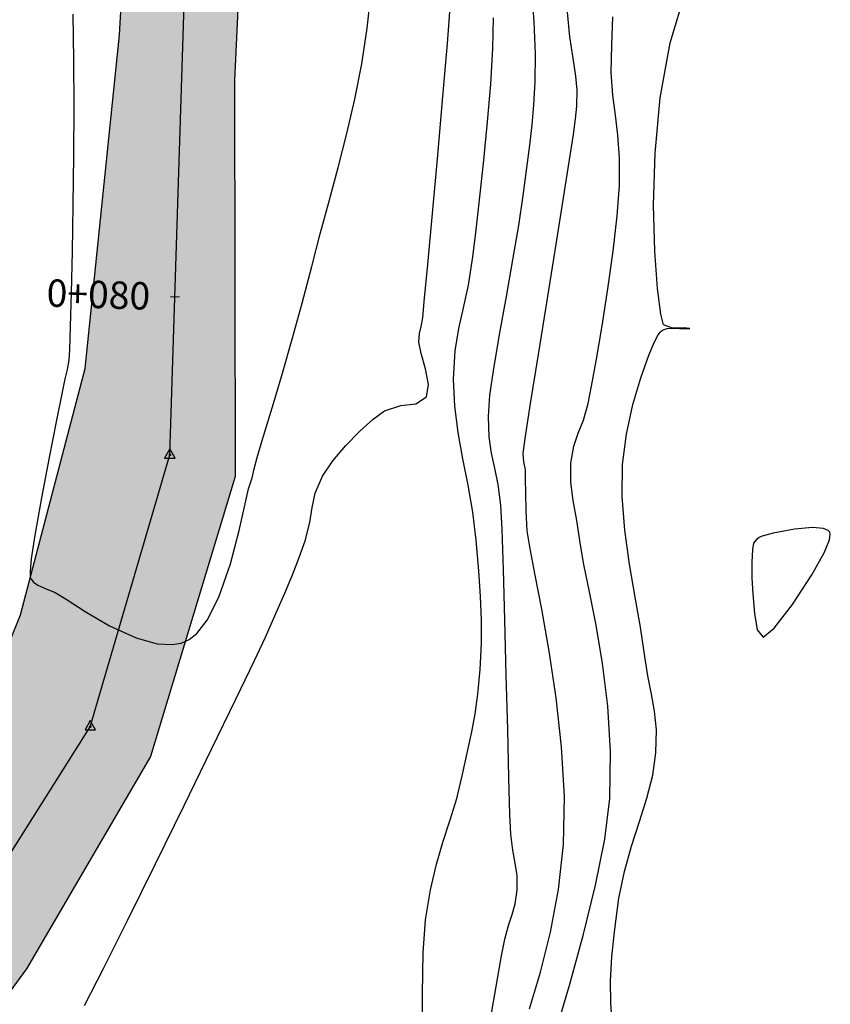
# Model space of a CAD drawing. Units: metres. Extents: x 355696 to 356379, y 8413957 to 8414277.
# Drawn here: x 355799 to 355816, y 8414108 to 8414130 of the extents above; entities that cross this region are included whole.
import ezdxf

# ---------------------------------------------------------------- set-up
doc = ezdxf.new("R2010")
doc.units = ezdxf.units.M
for name, color, linetype in [('04_ALI', 7, 'Continuous'), ('AA_Borde_Rio', 150, 'Continuous'), ('C-ROAD-MARK', 251, 'Continuous'), ('C-ROAD-STAN-MAJR', 7, 'Continuous'), ('GAP_TOPO_Curva-Indice (M)', 15, 'Continuous'), ('GAP_TOPO_Curva-Intermedia (M)', 33, 'Continuous')]:
    doc.layers.add(name, color=color, linetype=linetype)
doc.styles.add('GAP_E-Arial', font='arial.ttf')

msp = doc.modelspace()

# ---------------------------------------------------------------- hatches: boundary and pattern name
at = {"layer": 'AA_Borde_Rio'}
h = msp.add_hatch(dxfattribs=at)
h.set_pattern_fill('DOTS', color=256, scale=0.15)
h.set_pattern_definition([(208.08171, (355837.0669, 8414085.43279), (0.00704654, -0.26613857), [0, -0.238125])])
h.paths.add_polyline_path([(355800.2809, 8414081.2703), (355801.3498, 8414086.4801), (355795.5222, 8414086.798), (355792.7833, 8414092.5475), (355791.3399, 8414099.6166), (355796.0234, 8414105.2001), (355798.7505, 8414108.919), (355801.468, 8414113.5704), (355803.3301, 8414119.7112), (355803.3129, 8414128.3998), (355803.7669, 8414138.0988), (355803.3612, 8414143.4687), (355805.5974, 8414148.8996), (355805.7016, 8414155.4032), (355806.0641, 8414162.6292), (355803.0305, 8414161.829), (355802.9685, 8414155.4687), (355803.1668, 8414151.7386), (355801.0771, 8414144.3096), (355801.2393, 8414137.2911), (355800.7873, 8414129.4004), (355800.0361, 8414122.0853), (355798.6165, 8414116.6798), (355796.0733, 8414110.3755), (355792.1328, 8414107.7319), (355788.4671, 8414101.989), (355789.2821, 8414092.8975), (355791.3762, 8414086.8161), (355789.2513, 8414081.4244), (355792.5394, 8414080.007), (355796.4393, 8414075.271), (355800.028, 8414071.5244), (355800.9234, 8414067.0659), (355799.5302, 8414063.4636), (355800.7743, 8414055.341), (355804.6829, 8414045.1776), (355807.975, 8414038.4767), (355808.8746, 8414038.4072), (355811.7662, 8414035.6265), (355811.3456, 8414032.9487), (355806.7212, 8414029.6092), (355802.7017, 8414024.8908), (355800.7896, 8414020.3467), (355789.6422, 8414010.5902), (355786.5174, 8414004.6236), (355787.0531, 8413997.1678), (355787.0055, 8413995.5148), (355783.0053, 8413990.9948), (355781.9439, 8413985.5849), (355781.131, 8413976.361), (355783.0939, 8413974.15), (355784.2672, 8413983.5315), (355788.678, 8413990.1617), (355789.2318, 8413995.5302), (355789.0374, 8413997.3571), (355789.5068, 8414002.739), (355791.9336, 8414009.8111), (355797.1643, 8414014.2892), (355803.4848, 8414019.5168), (355807.0029, 8414023.7626), (355808.2481, 8414028.2009), (355812.9431, 8414031.5351), (355813.6166, 8414035.2385), (355812.5664, 8414038.8076), (355813.6122, 8414040.9623), (355806.0024, 8414048.6366), (355803.5985, 8414057.0213), (355802.2614, 8414064.6572), (355806.6142, 8414069.7726), (355805.0671, 8414073.9183), (355803.0592, 8414078.5164)])

# ---------------------------------------------------------------- linework, layer by layer
at = {"color": 2}
for points in [[(355801.8944, 8414120.1868), (355802.4584, 8414137.8869)], [(355800.1481, 8414114.2274), (355801.8944, 8414120.1868)], [(355797.2471, 8414109.6393), (355800.1481, 8414114.2274)]]:
    msp.add_lwpolyline(points, dxfattribs=at)
msp.add_lwpolyline([(355802.1047, 8414123.6468), (355801.9048, 8414123.6532)])
at = {"color": 0, "linetype": 'ByBlock', "lineweight": -2}
for points in [[(355801.8944, 8414120.3201), (355801.779, 8414120.1201), (355802.0099, 8414120.1201)], [(355800.1481, 8414114.3607), (355800.0326, 8414114.1607), (355800.2636, 8414114.1607)]]:
    msp.add_lwpolyline(points, close=True, dxfattribs=at)
at = {"color": 0, "linetype": 'ByBlock', "lineweight": -2, "const_width": 0.0125}
for points in [[(355801.8882, 8414120.1868, 1), (355801.9007, 8414120.1868, 1)], [(355800.1419, 8414114.2274, 1), (355800.1544, 8414114.2274, 1)]]:
    msp.add_lwpolyline(points, format="xyb", close=True, dxfattribs=at)
at = {"layer": '04_ALI', "color": 1, "linetype": 'Continuous', "lineweight": -3}
for points in [[(355801.8944, 8414120.1868), (355802.4584, 8414137.8869)], [(355800.1481, 8414114.2274), (355801.8944, 8414120.1868)], [(355797.2471, 8414109.6393), (355800.1481, 8414114.2274)]]:
    msp.add_lwpolyline(points, dxfattribs=at)
at = {"layer": 'AA_Borde_Rio', "elevation": -3336901.3568}
for points in [[(355805.7016, 8414155.4032), (355805.5974, 8414148.8996), (355803.3612, 8414143.4687), (355803.7669, 8414138.0988), (355803.3129, 8414128.3998), (355803.3301, 8414119.7112), (355801.468, 8414113.5704), (355798.7505, 8414108.919), (355796.0234, 8414105.2001)], [(355792.1328, 8414107.7319), (355796.0733, 8414110.3755), (355798.6165, 8414116.6798), (355800.0361, 8414122.0853), (355800.7873, 8414129.4004), (355801.2393, 8414137.2911), (355801.0771, 8414144.3096), (355803.1668, 8414151.7386)]]:
    msp.add_lwpolyline(points, dxfattribs=at)
at = {"layer": 'C-ROAD-MARK', "color": 251, "linetype": 'Continuous', "lineweight": -3}
for centre in [(355801.8944, 8414120.1868), (355800.1481, 8414114.2274)]:
    msp.add_circle(centre, 0.015, dxfattribs=at)
at = {"layer": 'GAP_TOPO_Curva-Indice (M)', "color": 32, "linetype": 'Continuous', "lineweight": -3, "elevation": 1685}
for points in [[(355810.6694, 8414129.3611), (355810.621, 8414129.8963)], [(355810.7393, 8414128.889), (355810.6694, 8414129.3611)], [(355810.8023, 8414128.493), (355810.7393, 8414128.889)], [(355810.83, 8414128.1861), (355810.8023, 8414128.493)], [(355810.8203, 8414127.8389), (355810.83, 8414128.1861)], [(355810.7914, 8414127.5632), (355810.8203, 8414127.8389)], [(355810.7463, 8414127.2172), (355810.7914, 8414127.5632)], [(355810.684, 8414126.8001), (355810.7463, 8414127.2172)], [(355810.5522, 8414125.9653), (355810.684, 8414126.8001)], [(355810.3748, 8414124.8564), (355810.5522, 8414125.9653)], [(355810.1758, 8414123.6167), (355810.3748, 8414124.8564)], [(355809.9792, 8414122.3897), (355810.1758, 8414123.6167)], [(355809.8089, 8414121.3186), (355809.9792, 8414122.3897)], [(355809.689, 8414120.5469), (355809.8089, 8414121.3186)], [(355809.6434, 8414120.2181), (355809.689, 8414120.5469)], [(355809.6629, 8414120.039), (355809.6434, 8414120.2181)], [(355809.6936, 8414119.8591), (355809.6629, 8414120.039)], [(355809.6997, 8414119.6662), (355809.6936, 8414119.8591)], [(355809.7029, 8414119.3536), (355809.6997, 8414119.6662)], [(355809.7116, 8414118.9603), (355809.7029, 8414119.3536)], [(355809.7341, 8414118.5254), (355809.7116, 8414118.9603)], [(355809.7881, 8414118.1718), (355809.7341, 8414118.5254)], [(355809.9021, 8414117.5837), (355809.7881, 8414118.1718)], [(355810.0526, 8414116.806), (355809.9021, 8414117.5837)], [(355810.216, 8414115.8837), (355810.0526, 8414116.806)], [(355810.3688, 8414114.8616), (355810.216, 8414115.8837)], [(355810.4875, 8414113.7848), (355810.3688, 8414114.8616)], [(355810.5486, 8414112.6981), (355810.4875, 8414113.7848)], [(355810.5284, 8414111.6464), (355810.5486, 8414112.6981)], [(355810.4199, 8414110.6536), (355810.5284, 8414111.6464)], [(355810.2456, 8414109.7173), (355810.4199, 8414110.6536)], [(355810.0263, 8414108.8431), (355810.2456, 8414109.7173)], [(355809.7831, 8414108.0366), (355810.0263, 8414108.8431)]]:
    msp.add_lwpolyline(points, dxfattribs=at)
at = {"layer": 'GAP_TOPO_Curva-Intermedia (M)', "color": 42, "linetype": 'Continuous', "lineweight": -3}
for points, elevation in [([(355809.8874, 8414129.6905), (355809.8239, 8414130.5694)], 1684), ([(355812.8701, 8414129.2283), (355813.2133, 8414130.3766)], 1687), ([(355806.226, 8414129.5459), (355806.3108, 8414130.3402)], 1681), ([(355807.9828, 8414129.2158), (355808.0519, 8414130.1045)], 1682), ([(355799.7656, 8414129.8548), (355799.7816, 8414128.8483)], 1681), ([(355808.9787, 8414129.1001), (355808.9952, 8414129.7783)], 1683), ([(355811.5864, 8414129.1788), (355811.6085, 8414129.7949)], 1686), ([(355806.1031, 8414128.7638), (355806.226, 8414129.5459)], 1681), ([(355809.9126, 8414128.9822), (355809.8874, 8414129.6905)], 1684), ([(355807.8843, 8414128.053), (355807.9828, 8414129.2158)], 1682), ([(355808.9322, 8414128.3226), (355808.9787, 8414129.1001)], 1683), ([(355811.579, 8414128.5727), (355811.5864, 8414129.1788)], 1686), ([(355812.6534, 8414128.0179), (355812.8701, 8414129.2283)], 1687), ([(355809.9053, 8414128.3687), (355809.9126, 8414128.9822)], 1684), ([(355799.7816, 8414128.8483), (355799.787, 8414127.8266)], 1681), ([(355805.95, 8414127.9938), (355806.1031, 8414128.7638)], 1681), ([(355811.6127, 8414128.078), (355811.579, 8414128.5727)], 1686), ([(355808.8642, 8414127.4911), (355808.9322, 8414128.3226)], 1683), ([(355809.8814, 8414127.8692), (355809.9053, 8414128.3687)], 1684), ([(355805.7746, 8414127.2359), (355805.95, 8414127.9938)], 1681), ([(355807.7705, 8414126.7608), (355807.8843, 8414128.053)], 1682), ([(355811.6675, 8414127.6389), (355811.6127, 8414128.078)], 1686), ([(355812.5402, 8414126.8097), (355812.6534, 8414128.0179)], 1687), ([(355799.787, 8414127.8266), (355799.782, 8414126.7488)], 1681), ([(355809.8423, 8414127.427), (355809.8814, 8414127.8692)], 1684), ([(355811.7231, 8414127.1997), (355811.6675, 8414127.6389)], 1686), ([(355808.7829, 8414126.6512), (355808.8642, 8414127.4911)], 1683), ([(355809.7889, 8414126.9853), (355809.8423, 8414127.427)], 1684), ([(355805.585, 8414126.4899), (355805.7746, 8414127.2359)], 1681), ([(355811.7594, 8414126.7046), (355811.7231, 8414127.1997)], 1686), ([(355809.7226, 8414126.4872), (355809.7889, 8414126.9853)], 1684), ([(355799.782, 8414126.7488), (355799.7691, 8414125.6715)], 1681), ([(355807.6552, 8414125.4841), (355807.7705, 8414126.7608)], 1682), ([(355811.7562, 8414126.098), (355811.7594, 8414126.7046)], 1686), ([(355812.5074, 8414125.6675), (355812.5402, 8414126.8097)], 1687), ([(355805.3892, 8414125.756), (355805.585, 8414126.4899)], 1681), ([(355808.6966, 8414125.8482), (355808.7829, 8414126.6512)], 1683), ([(355809.6444, 8414125.8761), (355809.7226, 8414126.4872)], 1684), ([(355811.7063, 8414125.4354), (355811.7562, 8414126.098)], 1686), ([(355808.6137, 8414125.1277), (355808.6966, 8414125.8482)], 1683), ([(355809.5499, 8414125.2206), (355809.6444, 8414125.8761)], 1684), ([(355799.7691, 8414125.6715), (355799.7511, 8414124.6509)], 1681), ([(355805.1951, 8414125.034), (355805.3892, 8414125.756)], 1681), ([(355812.5321, 8414124.6554), (355812.5074, 8414125.6675)], 1687), ([(355807.5525, 8414124.3675), (355807.6552, 8414125.4841)], 1682), ([(355811.6169, 8414124.6582), (355811.7063, 8414125.4354)], 1686), ([(355809.4212, 8414124.466), (355809.5499, 8414125.2206)], 1684), ([(355805.0106, 8414124.324), (355805.1951, 8414125.034)], 1681), ([(355808.5425, 8414124.5349), (355808.6137, 8414125.1277)], 1683), ([(355799.7511, 8414124.6509), (355799.7307, 8414123.7435)], 1681), ([(355808.4434, 8414123.9099), (355808.5425, 8414124.5349)], 1683), ([(355811.5021, 8414123.8311), (355811.6169, 8414124.6582)], 1686), ([(355812.5911, 8414123.8375), (355812.5321, 8414124.6554)], 1687), ([(355804.7997, 8414123.5164), (355805.0106, 8414124.324)], 1681), ([(355807.4763, 8414123.5558), (355807.5525, 8414124.3675)], 1682), ([(355809.2761, 8414123.6645), (355809.4212, 8414124.466)], 1684), ([(355808.3333, 8414123.4152), (355808.4434, 8414123.9099)], 1683), ([(355799.7307, 8414123.7435), (355799.7104, 8414123.0059)], 1681), ([(355811.3761, 8414123.0189), (355811.5021, 8414123.8311)], 1686), ([(355812.6615, 8414123.2776), (355812.5911, 8414123.8375)], 1687), ([(355804.5803, 8414122.7248), (355804.7997, 8414123.5164)], 1681), ([(355807.4406, 8414123.1938), (355807.4763, 8414123.5558)], 1682), ([(355809.132, 8414122.8682), (355809.2761, 8414123.6645)], 1684), ([(355808.2304, 8414122.9642), (355808.3333, 8414123.4152)], 1683), ([(355812.7201, 8414123.04), (355812.6615, 8414123.2776)], 1687), ([(355807.4065, 8414123.0029), (355807.4406, 8414123.1938)], 1682), ([(355812.9244, 8414122.9678), (355812.7201, 8414123.04)], 1687), ([(355799.7104, 8414123.0059), (355799.693, 8414122.4942)], 1681), ([(355807.3567, 8414122.6615), (355807.373, 8414122.8519)], 1682), ([(355807.373, 8414122.8519), (355807.4065, 8414123.0029)], 1682), ([(355808.1529, 8414122.4704), (355808.2304, 8414122.9642)], 1683), ([(355809.0064, 8414122.1293), (355809.132, 8414122.8682)], 1684), ([(355811.2529, 8414122.2863), (355811.3761, 8414123.0189)], 1686), ([(355812.5279, 8414122.6714), (355812.61, 8414122.8235)], 1687), ([(355812.61, 8414122.8235), (355812.655, 8414122.8864)], 1687), ([(355812.655, 8414122.8864), (355812.6741, 8414122.9054)], 1687), ([(355812.6741, 8414122.9054), (355812.7131, 8414122.9309)], 1687), ([(355812.7131, 8414122.9309), (355812.8075, 8414122.9616)], 1687), ([(355812.8075, 8414122.9616), (355812.9712, 8414122.9707)], 1687), ([(355813.1776, 8414122.9763), (355812.9244, 8414122.9678)], 1687), ([(355812.9712, 8414122.9707), (355813.1773, 8414122.9521)], 1687), ([(355813.1773, 8414122.9521), (355813.3008, 8414122.9613)], 1687), ([(355813.3008, 8414122.9613), (355813.1776, 8414122.9763)], 1687), ([(355804.3652, 8414121.9811), (355804.5803, 8414122.7248)], 1681), ([(355807.4067, 8414122.4141), (355807.3567, 8414122.6615)], 1682), ([(355812.3992, 8414122.3747), (355812.5279, 8414122.6714)], 1687), ([(355799.693, 8414122.4942), (355799.6811, 8414122.2651)], 1681), ([(355807.5054, 8414122.0794), (355807.4067, 8414122.4141)], 1682), ([(355808.1189, 8414121.847), (355808.1529, 8414122.4704)], 1683), ([(355812.2238, 8414121.8817), (355812.3992, 8414122.3747)], 1687), ([(355799.6811, 8414122.2651), (355799.6403, 8414122.0596)], 1681), ([(355811.1469, 8414121.698), (355811.2529, 8414122.2863)], 1686), ([(355799.6403, 8414122.0596), (355799.5885, 8414121.8552)], 1681), ([(355804.1673, 8414121.3177), (355804.3652, 8414121.9811)], 1681), ([(355807.5718, 8414121.736), (355807.5054, 8414122.0794)], 1682), ([(355808.917, 8414121.5001), (355809.0064, 8414122.1293)], 1684), ([(355799.5885, 8414121.8552), (355799.5301, 8414121.5678)], 1681), ([(355807.5247, 8414121.4629), (355807.5718, 8414121.736)], 1682), ([(355808.1446, 8414121.2579), (355808.1189, 8414121.847)], 1683), ([(355812.0541, 8414121.2907), (355812.2238, 8414121.8817)], 1687), ([(355799.5301, 8414121.5678), (355799.4057, 8414120.9499)], 1681), ([(355811.072, 8414121.3187), (355811.1469, 8414121.698)], 1686), ([(355803.9996, 8414120.7666), (355804.1673, 8414121.3177)], 1681), ([(355806.9604, 8414121.2707), (355807.2867, 8414121.3071)], 1682), ([(355807.2867, 8414121.3071), (355807.5247, 8414121.4629)], 1682), ([(355808.8812, 8414121.0326), (355808.917, 8414121.5001)], 1684), ([(355810.9658, 8414120.948), (355811.072, 8414121.3187)], 1686), ([(355806.356, 8414120.9702), (355806.6035, 8414121.1531)], 1682), ([(355806.6035, 8414121.1531), (355806.9604, 8414121.2707)], 1682), ([(355808.2189, 8414120.6801), (355808.1446, 8414121.2579)], 1683), ([(355811.9132, 8414120.6419), (355812.0541, 8414121.2907)], 1687), ([(355799.4057, 8414120.9499), (355799.2451, 8414120.1331)], 1681), ([(355806.0608, 8414120.7095), (355806.356, 8414120.9702)], 1682), ([(355808.8996, 8414120.5828), (355808.8812, 8414121.0326)], 1684), ([(355810.8527, 8414120.6639), (355810.9658, 8414120.948)], 1686), ([(355803.8751, 8414120.3602), (355803.9996, 8414120.7666)], 1681), ([(355805.7533, 8414120.3967), (355806.0608, 8414120.7095)], 1682), ([(355808.3223, 8414120.1055), (355808.2189, 8414120.6801)], 1683), ([(355810.7542, 8414120.3796), (355810.8527, 8414120.6639)], 1686), ([(355808.9526, 8414120.226), (355808.8996, 8414120.5828)], 1684), ([(355811.8242, 8414119.9757), (355811.9132, 8414120.6419)], 1687), ([(355803.8065, 8414120.1305), (355803.8751, 8414120.3602)], 1681), ([(355805.4689, 8414120.0579), (355805.7533, 8414120.3967)], 1682), ([(355809.0236, 8414119.8998), (355808.9526, 8414120.226)], 1684), ([(355810.6918, 8414120.0083), (355810.7542, 8414120.3796)], 1686), ([(355799.2451, 8414120.1331), (355799.0779, 8414119.2486)], 1681), ([(355803.7438, 8414119.8832), (355803.8065, 8414120.1305)], 1681), ([(355805.2429, 8414119.719), (355805.4689, 8414120.0579)], 1682), ([(355808.4354, 8414119.526), (355808.3223, 8414120.1055)], 1683), ([(355810.6906, 8414119.5902), (355810.6918, 8414120.0083)], 1686), ([(355803.6965, 8414119.6861), (355803.7438, 8414119.8832)], 1681), ([(355809.0961, 8414119.5418), (355809.0236, 8414119.8998)], 1684), ([(355811.8134, 8414119.2794), (355811.8242, 8414119.9757)], 1687), ([(355803.6224, 8414119.4427), (355803.6965, 8414119.6861)], 1681), ([(355805.0831, 8414119.3519), (355805.2429, 8414119.719)], 1682), ([(355810.743, 8414119.1876), (355810.6906, 8414119.5902)], 1686), ([(355803.5463, 8414119.1178), (355803.6224, 8414119.4427)], 1681), ([(355805.0161, 8414119.035), (355805.0831, 8414119.3519)], 1682), ([(355808.5388, 8414118.9336), (355808.4354, 8414119.526)], 1683), ([(355809.1534, 8414119.0896), (355809.0961, 8414119.5418)], 1684), ([(355799.0779, 8414119.2486), (355798.9337, 8414118.4279)], 1681), ([(355810.8219, 8414118.7465), (355810.743, 8414119.1876)], 1686), ([(355811.8738, 8414118.5381), (355811.8134, 8414119.2794)], 1687), ([(355803.4156, 8414118.5278), (355803.5463, 8414119.1178)], 1681), ([(355804.9679, 8414118.706), (355805.0161, 8414119.035)], 1682), ([(355808.6131, 8414118.3201), (355808.5388, 8414118.9336)], 1683), ([(355809.1823, 8414118.553), (355809.1534, 8414119.0896)], 1684), ([(355804.8638, 8414118.3026), (355804.9679, 8414118.706)], 1682), ([(355810.9004, 8414118.2129), (355810.8219, 8414118.7465)], 1686), ([(355803.2246, 8414117.8016), (355803.4156, 8414118.5278)], 1681), ([(355809.2131, 8414117.6727), (355809.1823, 8414118.553)], 1684), ([(355811.9793, 8414117.7886), (355811.8738, 8414118.5381)], 1687), ([(355815.5973, 8414118.5628), (355815.1285, 8414118.4711)], 1688), ([(355815.9942, 8414118.5998), (355815.5973, 8414118.5628)], 1688), ([(355816.2333, 8414118.5779), (355815.9942, 8414118.5998)], 1688), ([(355816.3393, 8414118.5295), (355816.2333, 8414118.5779)], 1688), ([(355816.3712, 8414118.4932), (355816.3393, 8414118.5295)], 1688), ([(355816.3829, 8414118.4522), (355816.3712, 8414118.4932)], 1688), ([(355798.9337, 8414118.4279), (355798.8549, 8414117.9056)], 1681), ([(355804.7328, 8414117.9357), (355804.8638, 8414118.3026)], 1682), ([(355808.6697, 8414117.6441), (355808.6131, 8414118.3201)], 1683), ([(355814.7564, 8414118.3282), (355814.6953, 8414118.2531)], 1688), ([(355814.821, 8414118.3746), (355814.7564, 8414118.3282)], 1688), ([(355814.8665, 8414118.3985), (355814.821, 8414118.3746)], 1688), ([(355814.8887, 8414118.4078), (355814.8665, 8414118.3985)], 1688), ([(355815.1285, 8414118.4711), (355814.8887, 8414118.4078)], 1688), ([(355814.8887, 8414118.4078), (355814.8887, 8414118.4078)], 1688), ([(355816.2507, 8414118.0417), (355816.3649, 8414118.3247)], 1688), ([(355816.3649, 8414118.3247), (355816.3829, 8414118.4522)], 1688), ([(355810.9737, 8414117.7817), (355810.9004, 8414118.2129)], 1686), ([(355814.673, 8414118.1118), (355814.659, 8414117.8333)], 1688), ([(355814.6953, 8414118.2531), (355814.673, 8414118.1118)], 1688), ([(355798.8549, 8414117.9056), (355798.8269, 8414117.6363)], 1681), ([(355804.5862, 8414117.5603), (355804.7328, 8414117.9357)], 1682), ([(355815.9812, 8414117.5558), (355816.2507, 8414118.0417)], 1688), ([(355798.8269, 8414117.6363), (355798.8268, 8414117.5309)], 1681), ([(355802.9678, 8414117.0681), (355803.2246, 8414117.8016)], 1681), ([(355808.7097, 8414117.0813), (355808.6697, 8414117.6441)], 1683), ([(355809.2445, 8414116.5684), (355809.2131, 8414117.6727)], 1684), ([(355811.0969, 8414117.188), (355810.9737, 8414117.7817)], 1686), ([(355812.1035, 8414117.0678), (355811.9793, 8414117.7886)], 1687), ([(355814.659, 8414117.8333), (355814.6603, 8414117.4869)], 1688), ([(355798.8268, 8414117.5309), (355798.8329, 8414117.5036)], 1681), ([(355798.8329, 8414117.5036), (355798.8537, 8414117.4637)], 1681), ([(355798.8537, 8414117.4637), (355798.9028, 8414117.3988)], 1681), ([(355804.4176, 8414117.1575), (355804.5862, 8414117.5603)], 1682), ([(355814.6603, 8414117.4869), (355814.6834, 8414117.1416)], 1688), ([(355815.5536, 8414116.9084), (355815.9812, 8414117.5558)], 1688), ([(355798.9028, 8414117.3988), (355798.9946, 8414117.33)], 1681), ([(355798.9946, 8414117.33), (355799.1474, 8414117.2652)], 1681), ([(355799.1474, 8414117.2652), (355799.3812, 8414117.1715)], 1681), ([(355799.3812, 8414117.1715), (355799.619, 8414117.0219)], 1681), ([(355799.619, 8414117.0219), (355800.0356, 8414116.7515)], 1681), ([(355802.711, 8414116.5627), (355802.9678, 8414117.0681)], 1681), ([(355804.2206, 8414116.7083), (355804.4176, 8414117.1575)], 1682), ([(355808.73, 8414116.5728), (355808.7097, 8414117.0813)], 1683), ([(355811.2438, 8414116.4566), (355811.0969, 8414117.188)], 1686), ([(355812.22, 8414116.4122), (355812.1035, 8414117.0678)], 1687), ([(355814.6834, 8414117.1416), (355814.7222, 8414116.7111)], 1688), ([(355815.152, 8414116.3907), (355815.5536, 8414116.9084)], 1688), ([(355800.0356, 8414116.7515), (355800.5682, 8414116.4419)], 1681), ([(355802.4866, 8414116.2744), (355802.711, 8414116.5627)], 1681), ([(355803.9889, 8414116.1937), (355804.2206, 8414116.7083)], 1682), ([(355808.7275, 8414116.0599), (355808.73, 8414116.5728)], 1683), ([(355809.2756, 8414115.3596), (355809.2445, 8414116.5684)], 1684), ([(355814.7222, 8414116.7111), (355814.7795, 8414116.3548)], 1688), ([(355800.5682, 8414116.4419), (355801.1539, 8414116.1748)], 1681), ([(355811.3881, 8414115.6122), (355811.2438, 8414116.4566)], 1686), ([(355812.3025, 8414115.8588), (355812.22, 8414116.4122)], 1687), ([(355814.7795, 8414116.3548), (355814.9122, 8414116.1892)], 1688), ([(355814.9122, 8414116.1892), (355815.152, 8414116.3907)], 1688), ([(355801.1539, 8414116.1748), (355801.6186, 8414116.0467)], 1681), ([(355802.2335, 8414116.0949), (355802.3211, 8414116.1409)], 1681), ([(355802.3211, 8414116.1409), (355802.4866, 8414116.2744)], 1681), ([(355803.7488, 8414115.6823), (355803.9889, 8414116.1937)], 1682), ([(355801.6186, 8414116.0467), (355801.9436, 8414116.0279)], 1681), ([(355801.9436, 8414116.0279), (355802.1416, 8414116.0619)], 1681), ([(355802.1416, 8414116.0619), (355802.2335, 8414116.0949)], 1681), ([(355808.6991, 8414115.484), (355808.7275, 8414116.0599)], 1683), ([(355803.3395, 8414114.8295), (355803.7488, 8414115.6823)], 1682), ([(355812.3789, 8414115.3458), (355812.3025, 8414115.8588)], 1687), ([(355808.6523, 8414114.9383), (355808.6991, 8414115.484)], 1683), ([(355811.5036, 8414114.6796), (355811.3881, 8414115.6122)], 1686), ([(355809.305, 8414114.1658), (355809.2756, 8414115.3596)], 1684), ([(355812.4601, 8414114.9372), (355812.3789, 8414115.3458)], 1687), ([(355802.8092, 8414113.7348), (355803.3395, 8414114.8295)], 1682), ([(355808.594, 8414114.5058), (355808.6523, 8414114.9383)], 1683), ([(355812.5285, 8414114.5643), (355812.4601, 8414114.9372)], 1687), ([(355811.5639, 8414113.6836), (355811.5036, 8414114.6796)], 1686), ([(355808.5201, 8414114.1123), (355808.594, 8414114.5058)], 1683), ([(355812.5668, 8414114.1586), (355812.5285, 8414114.5643)], 1687), ([(355808.4266, 8414113.6837), (355808.5201, 8414114.1123)], 1683), ([(355809.3317, 8414113.1066), (355809.305, 8414114.1658)], 1684), ([(355812.5574, 8414113.6513), (355812.5668, 8414114.1586)], 1687), ([(355802.2057, 8414112.4977), (355802.8092, 8414113.7348)], 1682), ([(355808.3097, 8414113.1458), (355808.4266, 8414113.6837)], 1683), ([(355811.5429, 8414112.6488), (355811.5639, 8414113.6836)], 1686), ([(355812.4874, 8414113.1623), (355812.5574, 8414113.6513)], 1687), ([(355808.1871, 8414112.6537), (355808.3097, 8414113.1458)], 1683), ([(355809.3546, 8414112.3015), (355809.3317, 8414113.1066)], 1684), ([(355812.3589, 8414112.6611), (355812.4874, 8414113.1623)], 1687), ([(355812.1961, 8414112.1443), (355812.3589, 8414112.6611)], 1687), ([(355801.5773, 8414111.2177), (355802.2057, 8414112.4977)], 1682), ([(355808.044, 8414112.1871), (355808.1871, 8414112.6537)], 1683), ([(355811.4339, 8414111.7593), (355811.5429, 8414112.6488)], 1686), ([(355809.3724, 8414111.8701), (355809.3546, 8414112.3015)], 1684), ([(355807.8923, 8414111.7169), (355808.044, 8414112.1871)], 1683), ([(355812.0234, 8414111.6082), (355812.1961, 8414112.1443)], 1687), ([(355809.4158, 8414111.5162), (355809.3724, 8414111.8701)], 1684), ([(355807.7438, 8414111.2138), (355807.8923, 8414111.7169)], 1683), ([(355811.2338, 8414110.7512), (355811.4339, 8414111.7593)], 1686), ([(355811.8652, 8414111.0494), (355812.0234, 8414111.6082)], 1687), ([(355809.4703, 8414111.2339), (355809.4158, 8414111.5162)], 1684), ([(355800.9719, 8414109.9942), (355801.5773, 8414111.2177)], 1682), ([(355807.6104, 8414110.6488), (355807.7438, 8414111.2138)], 1683), ([(355809.5112, 8414110.9631), (355809.4703, 8414111.2339)], 1684), ([(355809.5139, 8414110.644), (355809.5112, 8414110.9631)], 1684), ([(355811.7457, 8414110.4644), (355811.8652, 8414111.0494)], 1687), ([(355810.9691, 8414109.675), (355811.2338, 8414110.7512)], 1686), ([(355807.504, 8414109.9929), (355807.6104, 8414110.6488)], 1683), ([(355809.4719, 8414110.3391), (355809.5139, 8414110.644)], 1684), ([(355809.4035, 8414110.1044), (355809.4719, 8414110.3391)], 1684), ([(355811.6523, 8414109.7865), (355811.7457, 8414110.4644)], 1687), ([(355809.3217, 8414109.8702), (355809.4035, 8414110.1044)], 1684), ([(355800.4375, 8414108.9267), (355800.9719, 8414109.9942)], 1682), ([(355807.4507, 8414109.2658), (355807.504, 8414109.9929)], 1683), ([(355809.2395, 8414109.5665), (355809.3217, 8414109.8702)], 1684), ([(355810.666, 8414108.5812), (355810.9691, 8414109.675)], 1686), ([(355811.592, 8414109.184), (355811.6523, 8414109.7865)], 1687), ([(355809.1709, 8414109.2015), (355809.2395, 8414109.5665)], 1684), ([(355807.4355, 8414108.3663), (355807.4507, 8414109.2658)], 1683), ([(355809.0527, 8414108.5295), (355809.1709, 8414109.2015)], 1684), ([(355811.5632, 8414108.6465), (355811.592, 8414109.184)], 1687), ([(355800.0222, 8414108.1148), (355800.4375, 8414108.9267)], 1682), ([(355810.351, 8414107.5203), (355810.666, 8414108.5812)], 1686), ([(355811.5645, 8414108.1635), (355811.5632, 8414108.6465)], 1687), ([(355807.4463, 8414107.3879), (355807.4355, 8414108.3663)], 1683), ([(355808.8993, 8414107.6425), (355809.0527, 8414108.5295)], 1684), ([(355811.5943, 8414107.7246), (355811.5645, 8414108.1635)], 1687)]:
    msp.add_lwpolyline(points, dxfattribs=dict(at, elevation=elevation))

# ---------------------------------------------------------------- texts
at = {"layer": 'C-ROAD-STAN-MAJR', "color": 7, "style": 'GAP_E-Arial'}
msp.add_text('0+080', height=0.6, rotation=358.17509, dxfattribs=at).set_placement((355799.1827, 8414123.4437))

doc.saveas('drawing.dxf')
